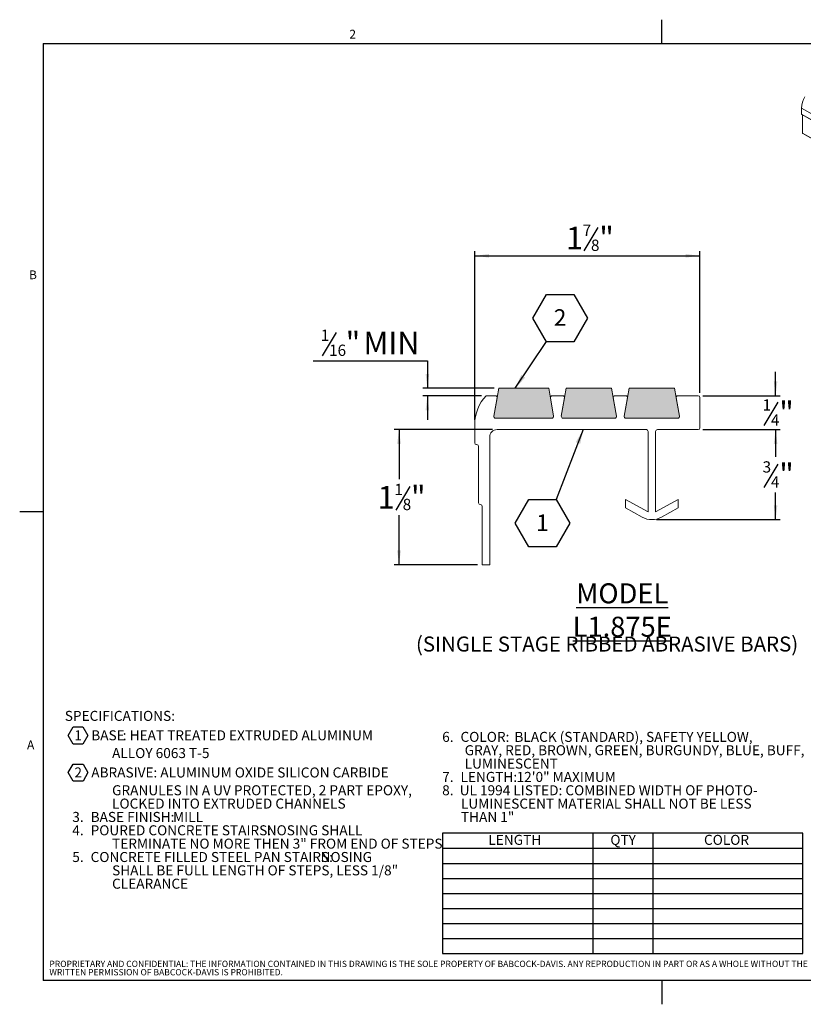
# Model space of a CAD drawing. Units: inches. Extents: x 0.1 to 10.8, y 0.2 to 8.4.
# Drawn here: x 0.1 to 6.7, y 0.2 to 8.4 of the extents above; entities that cross this region are included whole.
import ezdxf

# ---------------------------------------------------------------- set-up
doc = ezdxf.new("R2010")
doc.units = ezdxf.units.IN
doc.header["$MEASUREMENT"] = 0
doc.layers.add('BABCOCK', color=7, linetype='Continuous')
doc.layers.add('FORMAT', color=7, linetype='Continuous')
doc.styles.add('SLDTEXTSTYLE0', font='TXT', dxfattribs={"width": 0.75})
doc.styles.add('SLDTEXTSTYLE1', font='TXT', dxfattribs={"width": 0.605})
doc.dimstyles.new('SLDDIMSTYLE0', dxfattribs={"dimtxt": 0.1875, "dimasz": 0.12, "dimexe": 0, "dimexo": 0.0625, "dimgap": 0.046875, "dimtad": 0, "dimtih": 1, "dimtoh": 1, "dimrnd": 1e-09, "dimzin": 12, "dimdsep": 46, "dimtxsty": 'SLDTEXTSTYLE0', "dimsah": 1, "dimcen": 0.09, "dimadec": 0, "dimazin": 3, "dimtfac": 1, "dimtofl": 0, "dimtmove": 0, "dimatfit": 3, "dimfxl": 0, "dimfrac": 2, "dimtolj": 1, "dimtzin": 12, "dimarcsym": 0})
doc.dimstyles.new('SLDDIMSTYLE1', dxfattribs={"dimtxt": 0.1875, "dimasz": 0.12, "dimexe": 0, "dimexo": 0.0625, "dimgap": 0.046875, "dimtad": 0, "dimtih": 1, "dimtoh": 1, "dimrnd": 1e-09, "dimzin": 12, "dimdsep": 46, "dimtxsty": 'SLDTEXTSTYLE0', "dimsah": 1, "dimcen": 0.09, "dimadec": 0, "dimazin": 3, "dimtfac": 1, "dimtmove": 0, "dimatfit": 0, "dimfxl": 0, "dimfrac": 2, "dimtolj": 1, "dimtzin": 12, "dimarcsym": 0})
doc.dimstyles.new('SLDDIMSTYLE2', dxfattribs={"dimtxt": 0, "dimasz": 0.12, "dimexe": 0, "dimexo": 0.0625, "dimgap": 0, "dimtad": 0, "dimtih": 1, "dimtoh": 1, "dimdec": 0, "dimrnd": 1e-09, "dimzin": 0, "dimdsep": 46, "dimtxsty": 'Standard', "dimsah": 1, "dimcen": 0.09, "dimadec": 0, "dimazin": 0, "dimtfac": 0.12, "dimtdec": 0, "dimtofl": 0, "dimtmove": 0, "dimatfit": 3, "dimfxl": 0, "dimfrac": 2, "dimtolj": 1, "dimtzin": 0, "dimarcsym": 0})

# ---------------------------------------------------------------- blocks, each defined once
blk = doc.blocks.new('SW_NOTE_0')
at = {"layer": 'FORMAT', "color": 0}
for p, q in [((0.028, -0.0972), (0.0691, -0.026)), ((0.0691, -0.026), (0.1513, -0.026)), ((0.1513, -0.026), (0.1924, -0.0972)), ((0.0691, -0.1684), (0.028, -0.0972)), ((0.1924, -0.0972), (0.1513, -0.1684)), ((0.1513, -0.1684), (0.0691, -0.1684)), ((0.0287, -0.4066), (0.0697, -0.3354)), ((0.0697, -0.4777), (0.0287, -0.4066)), ((0.0697, -0.3354), (0.1519, -0.3354)), ((0.1519, -0.3354), (0.193, -0.4066)), ((0.193, -0.4066), (0.1519, -0.4777)), ((0.1519, -0.4777), (0.0697, -0.4777))]:
    blk.add_line(p, q, dxfattribs=at)
at = {"layer": 'FORMAT', "color": 0, "attachment_point": 1, "style": 'SLDTEXTSTYLE0'}
for s, insert, char_height in [('SPECIFICATIONS:', (0, 0.1074), 0.083333), ('1', (0.0794, -0.0542), 0.0833), ('BASE', (0.2204, -0.0543), 0.08333), (': HEAT TREATED EXTRUDED ALUMINUM', (0.4826, -0.0543), 0.083333), ('ALLOY 6063 T-5', (0.3937, -0.202), 0.083333), ('2', (0.0801, -0.3636), 0.0833), ('ABRASIVE', (0.2204, -0.3637), 0.08333), (': ALUMINUM OXIDE SILICON CARBIDE', (0.7381, -0.3637), 0.083333), ('GRANULES IN A UV PROTECTED, 2 PART EPOXY,', (0.3937, -0.5114), 0.083333), ('LOCKED INTO EXTRUDED CHANNELS', (0.3937, -0.6225), 0.083333), ('3.', (0.0625, -0.7336), 0.08333), ('BASE FINISH:', (0.2151, -0.7336), 0.083333), ('MILL', (0.9016, -0.7336), 0.08333), ('4.', (0.0625, -0.8447), 0.08333), ('POURED CONCRETE STAIRS:', (0.2151, -0.8447), 0.083333), ('NOSING SHALL', (1.6813, -0.8447), 0.083333), ('TERMINATE NO MORE THEN 3" FROM END OF STEPS', (0.3937, -0.9558), 0.083333), ('5.', (0.0625, -1.067), 0.08333), ('CONCRETE FILLED STEEL PAN STAIRS:', (0.2151, -1.067), 0.083333), ('NOSING', (2.1297, -1.067), 0.08333), ('SHALL BE FULL LENGTH OF STEPS, LESS 1/8"', (0.3937, -1.1781), 0.083333), ('CLEARANCE', (0.3937, -1.2892), 0.08333)]:
    blk.add_mtext(s, dxfattribs=dict(at, insert=insert, char_height=char_height))
blk = doc.blocks.new('SW_NOTE_1')
at = {"layer": 'FORMAT', "color": 0, "attachment_point": 1, "style": 'SLDTEXTSTYLE0'}
for s, insert, char_height in [('6.', (0.0625, 0.1074), 0.08333), ('COLOR:', (0.2151, 0.1074), 0.08333), ('BLACK (STANDARD), SAFETY YELLOW,', (0.6641, 0.1074), 0.083333), ('GRAY, RED, BROWN, GREEN, BURGUNDY, BLUE, BUFF,', (0.25, -0.0037), 0.083333), ('LUMINESCENT', (0.25, -0.1148), 0.083333), ('7.', (0.0625, -0.2259), 0.08333), ('LENGTH:', (0.2151, -0.2259), 0.08333), ('12\'0" MAXIMUM', (0.6819, -0.2259), 0.083333), ('8.  UL 1994 LISTED: COMBINED WIDTH OF PHOTO-', (0.0625, -0.337), 0.083333), ('LUMINESCENT MATERIAL SHALL NOT BE LESS', (0.2187, -0.4481), 0.083333), ('THAN 1"', (0.2187, -0.5592), 0.08333)]:
    blk.add_mtext(s, dxfattribs=dict(at, insert=insert, char_height=char_height))
blk = doc.blocks.new('SW_NOTE_4')
at = {"layer": 'BABCOCK', "color": 0, "attachment_point": 1, "style": 'SLDTEXTSTYLE0'}
for s, insert, char_height in [('PROPRIETARY AND CONFIDENTIAL: THE INFORMATION CONTAINED IN THIS DRAWING IS THE SOLE PROPERTY OF BABCOCK-DAVIS. ANY REPRODUCTION IN PART OR AS A WHOLE WITHOUT THE', (0, 0.0671), 0.0520833), ('WRITTEN PERMISSION OF BABCOCK-DAVIS IS PROHIBITED.', (0, -0.0023), 0.052083)]:
    blk.add_mtext(s, dxfattribs=dict(at, insert=insert, char_height=char_height))
blk = doc.blocks.new('*D6')
at = {"layer": 'FORMAT', "color": 8}
for p, q in [((4.0687, 4.9783), (3.2518, 4.9783)), ((3.2911, 4.9783), (3.2911, 4.5647)), ((3.3802, 4.503), (3.2633, 4.3082)), ((3.2911, 3.8533), (3.2911, 4.2668)), ((3.9447, 3.8533), (3.2518, 3.8533))]:
    blk.add_line(p, q, dxfattribs=at)
for points in [[(3.2911, 4.9783), (3.2761, 4.8583), (3.3061, 4.8583)], [(3.2911, 3.8533), (3.3061, 3.9733), (3.2761, 3.9733)]]:
    blk.add_solid(points, dxfattribs=at)
at = {"layer": 'FORMAT', "color": 8, "attachment_point": 1, "style": 'SLDTEXTSTYLE0'}
for s, insert, char_height in [('1', (3.1139, 4.5085), 0.1875), ('1', (3.2525, 4.5265), 0.0937), ('"', (3.391, 4.5085), 0.1875), ('8', (3.3217, 4.4015), 0.0937)]:
    blk.add_mtext(s, dxfattribs=dict(at, insert=insert, char_height=char_height))
blk = doc.blocks.new('*D7')
at = {"layer": 'FORMAT', "color": 8}
for p, q in [((4.9476, 6.6602), (4.8307, 6.4654)), ((3.9211, 5.0602), (3.9211, 6.4633)), ((3.9211, 6.424), (5.7961, 6.424)), ((5.7961, 5.2836), (5.7961, 6.4633))]:
    blk.add_line(p, q, dxfattribs=at)
for points in [[(3.9211, 6.424), (4.0411, 6.409), (4.0411, 6.439)], [(5.7961, 6.424), (5.6761, 6.439), (5.6761, 6.409)]]:
    blk.add_solid(points, dxfattribs=at)
at = {"layer": 'FORMAT', "color": 8, "attachment_point": 1, "style": 'SLDTEXTSTYLE0'}
for s, insert, char_height in [('1', (4.6814, 6.6657), 0.1875), ('7', (4.8199, 6.6836), 0.0937), ('"', (4.9584, 6.6657), 0.1875), ('8', (4.8892, 6.5586), 0.0937)]:
    blk.add_mtext(s, dxfattribs=dict(at, insert=insert, char_height=char_height))
blk = doc.blocks.new('*D8')
at = {"layer": 'FORMAT', "color": 8}
for p, q in [((6.426, 5.2593), (6.426, 5.4593)), ((5.8204, 5.2593), (6.4653, 5.2593)), ((6.4457, 5.206), (6.3289, 5.0112)), ((5.8204, 4.9783), (6.4653, 4.9783)), ((6.426, 4.9783), (6.426, 4.7783))]:
    blk.add_line(p, q, dxfattribs=at)
for points in [[(6.426, 5.2593), (6.441, 5.3793), (6.411, 5.3793)], [(6.426, 4.9783), (6.411, 4.8583), (6.441, 4.8583)]]:
    blk.add_solid(points, dxfattribs=at)
at = {"layer": 'FORMAT', "color": 8, "attachment_point": 1, "style": 'SLDTEXTSTYLE0'}
for s, insert, char_height in [('1', (6.318, 5.2295), 0.0937), ('"', (6.4566, 5.2115), 0.1875), ('4', (6.3873, 5.1045), 0.0937)]:
    blk.add_mtext(s, dxfattribs=dict(at, insert=insert, char_height=char_height))
blk = doc.blocks.new('*D9')
at = {"layer": 'FORMAT', "color": 8}
for p, q in [((5.8204, 4.9783), (6.4653, 4.9783)), ((6.426, 4.9783), (6.426, 4.7522)), ((6.4457, 4.6905), (6.3289, 4.4957)), ((6.426, 4.2283), (6.426, 4.4543)), ((5.4354, 4.2283), (6.4653, 4.2283))]:
    blk.add_line(p, q, dxfattribs=at)
for points in [[(6.426, 4.9783), (6.411, 4.8583), (6.441, 4.8583)], [(6.426, 4.2283), (6.441, 4.3483), (6.411, 4.3483)]]:
    blk.add_solid(points, dxfattribs=at)
at = {"layer": 'FORMAT', "color": 8, "attachment_point": 1, "style": 'SLDTEXTSTYLE0'}
for s, insert, char_height in [('3', (6.318, 4.714), 0.0937), ('"', (6.4566, 4.696), 0.1875), ('4', (6.3873, 4.589), 0.0937)]:
    blk.add_mtext(s, dxfattribs=dict(at, insert=insert, char_height=char_height))
blk = doc.blocks.new('*D10')
at = {"layer": 'FORMAT', "color": 8}
for p, q in [((2.7669, 5.7863), (2.65, 5.5915)), ((2.5767, 5.5501), (3.5274, 5.5501)), ((3.5274, 5.5501), (3.5274, 5.3218)), ((4.0827, 5.3218), (3.488, 5.3218)), ((3.9777, 5.2593), (3.488, 5.2593)), ((3.5274, 5.2593), (3.5274, 5.0593))]:
    blk.add_line(p, q, dxfattribs=at)
for points in [[(3.5274, 5.3218), (3.5424, 5.4418), (3.5124, 5.4418)], [(3.5274, 5.2593), (3.5124, 5.1393), (3.5424, 5.1393)]]:
    blk.add_solid(points, dxfattribs=at)
at = {"layer": 'FORMAT', "color": 8, "attachment_point": 1, "style": 'SLDTEXTSTYLE0'}
for s, insert, char_height in [('1', (2.6392, 5.8098), 0.0937), ('"', (2.847, 5.7918), 0.1875), ('MIN', (2.9946, 5.7918), 0.1875), ('16', (2.7084, 5.6848), 0.09375)]:
    blk.add_mtext(s, dxfattribs=dict(at, insert=insert, char_height=char_height))
blk = doc.blocks.new('SW_NOTE_5')
at = {"layer": 'FORMAT', "color": 0, "attachment_point": 2, "style": 'SLDTEXTSTYLE0'}
for s, insert, char_height in [('\\LMODEL L1.875E', (0.9063, 0.2148), 0.166667), ('(SINGLE STAGE RIBBED ABRASIVE BARS)', (0.7801, -0.2278), 0.125)]:
    blk.add_mtext(s, dxfattribs=dict(at, insert=insert, char_height=char_height))
blk = doc.blocks.new('SW_NOTE_6')
at = {"layer": 'FORMAT', "color": 0}
for p, q in [((-0.1137, 0.1966), (0, 0.3935)), ((0, 0.3935), (0.2274, 0.3935)), ((0.2274, 0.3935), (0.3411, 0.1966)), ((0, -0.0003), (-0.1137, 0.1966)), ((0.3411, 0.1966), (0.2274, -0.0003)), ((0.2274, -0.0003), (0, -0.0003))]:
    blk.add_line(p, q, dxfattribs=at)
at = {"layer": 'FORMAT', "color": 0, "insert": (0.1123, 0.2697), "char_height": 0.1378, "attachment_point": 2, "style": 'SLDTEXTSTYLE0'}
blk.add_mtext('2', dxfattribs=at)
blk = doc.blocks.new('SW_NOTE_7')
at = {"layer": 'FORMAT', "color": 0}
for p, q in [((-0.3411, -0.1972), (-0.2274, -0.0003)), ((-0.2274, -0.0003), (0, -0.0003)), ((0, -0.0003), (0.1137, -0.1972)), ((-0.2274, -0.3942), (-0.3411, -0.1972)), ((0.1137, -0.1972), (0, -0.3942)), ((0, -0.3942), (-0.2274, -0.3942))]:
    blk.add_line(p, q, dxfattribs=at)
at = {"layer": 'FORMAT', "color": 0, "insert": (-0.1151, -0.1241), "char_height": 0.1378, "attachment_point": 2, "style": 'SLDTEXTSTYLE0'}
blk.add_mtext('1', dxfattribs=at)

msp = doc.modelspace()

# ---------------------------------------------------------------- hatches: boundary and pattern name
at = {"layer": 'FORMAT'}
h = msp.add_hatch(color=8, dxfattribs=at)
edge = h.paths.add_edge_path(flags=0)
edge.add_line((4.1221, 5.3218), (4.0812, 5.0899))
edge.add_arc((4.096, 5.0873), 0.015, 170, 270)
edge.add_line((4.096, 5.0723), (4.5632, 5.0723))
edge.add_arc((4.5632, 5.0873), 0.015, 270, 370)
edge.add_line((4.5779, 5.0899), (4.537, 5.3218))
edge.add_line((4.537, 5.3218), (4.1221, 5.3218))
h = msp.add_hatch(color=8, dxfattribs=at)
edge = h.paths.add_edge_path(flags=0)
edge.add_line((4.6831, 5.3218), (4.6422, 5.0899))
edge.add_arc((4.657, 5.0873), 0.015, 170, 270)
edge.add_line((4.657, 5.0723), (5.0872, 5.0723))
edge.add_arc((5.0872, 5.0873), 0.015, 270, 370)
edge.add_line((5.1019, 5.0899), (5.061, 5.3218))
edge.add_line((5.061, 5.3218), (4.6831, 5.3218))
h = msp.add_hatch(color=8, dxfattribs=at)
edge = h.paths.add_edge_path(flags=0)
edge.add_line((5.2071, 5.3218), (5.1662, 5.0899))
edge.add_arc((5.181, 5.0873), 0.015, 170, 270)
edge.add_line((5.181, 5.0723), (5.6112, 5.0723))
edge.add_arc((5.6112, 5.0873), 0.015, 270, 370)
edge.add_line((5.6259, 5.0899), (5.585, 5.3218))
edge.add_line((5.585, 5.3218), (5.2071, 5.3218))

# ---------------------------------------------------------------- linework, layer by layer
at = {"color": 8, "linetype": 'Continuous', "lineweight": 0}
for p, q in [((0.3299, 8.1921), (10.6299, 8.1921)), ((0.3299, 8.1921), (0.3299, 0.3921)), ((10.6299, 0.3921), (0.3299, 0.3921))]:
    msp.add_line(p, q, dxfattribs=at)
at = {"color": 7, "linetype": 'Continuous', "lineweight": 15}
for p, q in [((6.642, 7.6538), (10.0361, 5.6944)), ((6.642, 7.6538), (6.642, 7.604)), ((6.642, 7.604), (10.0361, 5.6446)), ((6.6432, 7.6012), (10.0373, 5.6418)), ((6.651, 7.5967), (6.651, 7.4459)), ((6.651, 7.4459), (10.0451, 5.4865)), ((6.6523, 7.4431), (10.0464, 5.4838)), ((4.0932, 5.2593), (4.0171, 5.2593)), ((4.1221, 5.3218), (4.0812, 5.0899)), ((4.537, 5.3218), (4.1221, 5.3218)), ((4.5779, 5.0899), (4.537, 5.3218)), ((4.6542, 5.2593), (4.5659, 5.2593)), ((4.6831, 5.3218), (4.6422, 5.0899)), ((5.061, 5.3218), (4.6831, 5.3218)), ((5.1019, 5.0899), (5.061, 5.3218)), ((5.1782, 5.2593), (5.0899, 5.2593)), ((5.2071, 5.3218), (5.1662, 5.0899)), ((5.585, 5.3218), (5.2071, 5.3218)), ((5.6259, 5.0899), (5.585, 5.3218)), ((5.7811, 5.2593), (5.6139, 5.2593)), ((5.7961, 4.9933), (5.7961, 5.2443)), ((4.0812, 5.0899), (4.108, 5.2417)), ((4.5512, 5.2417), (4.5779, 5.0899)), ((4.6422, 5.0899), (4.669, 5.2417)), ((5.0752, 5.2417), (5.1019, 5.0899)), ((5.1662, 5.0899), (5.193, 5.2417)), ((5.5992, 5.2417), (5.6259, 5.0899)), ((3.9211, 5.0209), (3.9211, 4.8683)), ((4.5632, 5.0723), (4.096, 5.0723)), ((5.0872, 5.0723), (4.657, 5.0723)), ((5.6112, 5.0723), (5.181, 5.0723)), ((4.0461, 3.8533), (4.0461, 4.9163)), ((4.1081, 4.9783), (5.3501, 4.9783)), ((5.3651, 4.9633), (5.3651, 4.2924)), ((5.4271, 4.2924), (5.4271, 4.9633)), ((5.4421, 4.9783), (5.7811, 4.9783)), ((3.9361, 4.8533), (3.9381, 4.8533)), ((3.9531, 4.8383), (3.9531, 4.3683)), ((3.9681, 4.3533), (3.9691, 4.3533)), ((5.3651, 4.2924), (5.1776, 4.3973)), ((5.1776, 4.3973), (5.1776, 4.3262)), ((5.6146, 4.3973), (5.4271, 4.2924)), ((5.6146, 4.3262), (5.6146, 4.3973)), ((3.9841, 4.3383), (3.9841, 3.8533)), ((5.1776, 4.3262), (5.3151, 4.2494)), ((5.4771, 4.2494), (5.6146, 4.3262)), ((3.9841, 3.8533), (4.0461, 3.8533))]:
    msp.add_line(p, q, dxfattribs=at)
for centre, radius, start, end in [((6.8391, 7.6473), 0.1973, 149.52095, 178.10456), ((6.6449, 7.6036), 0.00296, 173.70115, 234.98667), ((6.654, 7.4456), 0.00296, 173.70115, 234.98667), ((4.2651, 5.0209), 0.344, 136.13134, 180), ((4.0932, 5.2443), 0.015, 350, 90), ((4.5659, 5.2443), 0.015, 90, 190), ((4.6542, 5.2443), 0.015, 350, 90), ((5.0899, 5.2443), 0.015, 90, 190), ((5.1782, 5.2443), 0.015, 350, 90), ((5.6139, 5.2443), 0.015, 90, 190), ((5.7811, 5.2443), 0.015, 0, 90), ((4.096, 5.0873), 0.015, 170, 270), ((4.5632, 5.0873), 0.015, 270, 10), ((4.657, 5.0873), 0.015, 170, 270), ((5.0872, 5.0873), 0.015, 270, 10), ((5.181, 5.0873), 0.015, 170, 270), ((5.6112, 5.0873), 0.015, 270, 10), ((4.1081, 4.9163), 0.062, 90, 180), ((5.3501, 4.9633), 0.015, 0, 90), ((5.4421, 4.9633), 0.015, 90, 180), ((5.7811, 4.9933), 0.015, 270, 0), ((3.9361, 4.8683), 0.015, 180, 270), ((3.9381, 4.8383), 0.015, 0, 90), ((3.9681, 4.3683), 0.015, 180, 270), ((3.9691, 4.3383), 0.015, 0, 90), ((5.3961, 4.3943), 0.166, 240.79361, 299.20639)]:
    msp.add_arc(centre, radius, start, end, dxfattribs=at)
at = {"layer": 'FORMAT'}
for p, q in [((5.4799, 8.1921), (5.4799, 8.3889)), ((0.3299, 8.1921), (10.6299, 8.1921)), ((0.3299, 8.1921), (0.3299, 0.3921)), ((10.6299, 0.3921), (0.3299, 0.3921))]:
    msp.add_line(p, q, dxfattribs=at)
at = {"layer": 'FORMAT', "color": 8}
for p, q in [((0.3299, 4.2921), (0.1331, 4.2921)), ((6.654, 1.6182), (3.654, 1.6182)), ((3.654, 1.6182), (3.654, 0.6182)), ((4.904, 1.6182), (4.904, 0.6182)), ((5.404, 1.6182), (5.404, 0.6182)), ((6.654, 0.6182), (6.654, 1.6182)), ((3.654, 1.4932), (6.654, 1.4932)), ((3.654, 1.3682), (6.654, 1.3682)), ((3.654, 1.2432), (6.654, 1.2432)), ((3.654, 1.1182), (6.654, 1.1182)), ((3.654, 0.9932), (6.654, 0.9932)), ((3.654, 0.8682), (6.654, 0.8682)), ((3.654, 0.7432), (6.654, 0.7432)), ((3.654, 0.6182), (6.654, 0.6182)), ((5.4799, 0.3921), (5.4799, 0.1952))]:
    msp.add_line(p, q, dxfattribs=at)

# ---------------------------------------------------------------- block references
at = {"layer": 'BABCOCK'}
msp.add_blockref('SW_NOTE_4', (0.3804, 0.4906), dxfattribs=at)
at = {"layer": 'FORMAT', "color": 8}
for name, p in [('SW_NOTE_6', (4.5195, 5.7096)), ('SW_NOTE_7', (4.5997, 4.3958)), ('SW_NOTE_5', (4.2431, 3.4836)), ('SW_NOTE_0', (0.5085, 2.5297)), ('SW_NOTE_1', (3.5878, 2.355))]:
    msp.add_blockref(name, p, dxfattribs=at)

# ---------------------------------------------------------------- texts
at = {"layer": 'FORMAT', "char_height": 0.0729, "attachment_point": 1, "style": 'SLDTEXTSTYLE1'}
for s, insert in [('2', (2.878, 8.3051)), ('B', (0.2108, 6.3025)), ('A', (0.1943, 2.3911))]:
    msp.add_mtext(s, dxfattribs=dict(at, insert=insert))
at = {"layer": 'FORMAT', "color": 8, "char_height": 0.08333, "attachment_point": 1, "style": 'SLDTEXTSTYLE1'}
for s, insert in [('LENGTH', (4.0348, 1.6053)), ('QTY', (5.0503, 1.6053)), ('COLOR', (5.83, 1.6053))]:
    msp.add_mtext(s, dxfattribs=dict(at, insert=insert))

# ---------------------------------------------------------------- dimensions: what is measured, and where the dimension line sits
at = {"layer": 'FORMAT', "color": 8}
dim = msp.add_linear_dim(base=(5.7960574063, 6.5729257343), p1=(3.9210574063, 5.0208679395), p2=(5.7960574063, 5.2442625703), dimstyle='SLDDIMSTYLE0', dxfattribs=at)
dim.commit()
dim.dimension.update_dxf_attribs({"geometry": '*D7', "text_midpoint": (4.8585574063, 6.5729257343), "dimtype": 160})
dim = msp.add_linear_dim(base=(3.5274, 5.3218), p1=(4.0171, 5.2593), p2=(4.1221, 5.3218), angle=90, text='<> MIN', dimstyle='SLDDIMSTYLE1', dxfattribs=at)
dim.commit()
dim.dimension.update_dxf_attribs({"geometry": '*D10', "text_midpoint": (3.5274, 5.6991), "dimtype": 160})
for base, p1, p2, dimstyle, picture, middle in [((6.426, 4.9783), (5.7811, 5.2593), (5.7811, 4.9783), 'SLDDIMSTYLE1', '*D8', (6.426, 5.1188)), ((3.2911361464, 3.8532625703), (4.1080574063, 4.9782625703), (3.9840574063, 3.8532625703), 'SLDDIMSTYLE0', '*D6', (3.2911361464, 4.4157625703)), ((6.426, 4.2283), (5.7811, 4.9783), (5.3961, 4.2283), 'SLDDIMSTYLE0', '*D9', (6.426, 4.6033))]:
    dim = msp.add_linear_dim(base=base, p1=p1, p2=p2, angle=90, dimstyle=dimstyle, dxfattribs=at)
    dim.commit()
    dim.dimension.update_dxf_attribs({"geometry": picture, "text_midpoint": middle, "dimtype": 160})

# ---------------------------------------------------------------- leaders
for points in [[(4.2578, 5.3218), (4.5195, 5.7096)], [(4.8244, 4.9783), (4.5997, 4.3958)]]:
    msp.add_leader(points, dimstyle='SLDDIMSTYLE2', dxfattribs=at)

doc.saveas('drawing.dxf')
